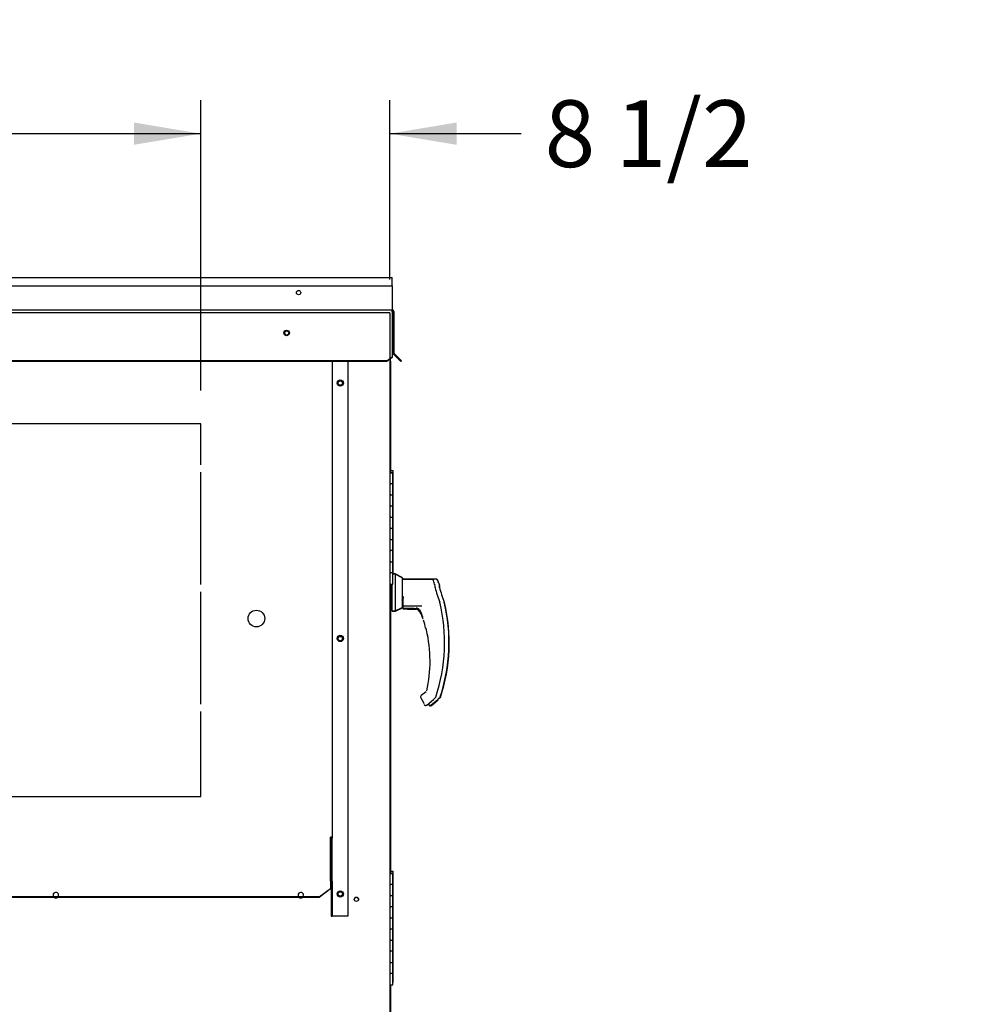
# Paper-space layout 'Layout1' of a CAD drawing. Units: inches. Extents: x 0 to 16.7, y -0.7 to 10.7.
# Drawn here: x 4.8 to 6.5, y 3.2 to 5 of the extents above; entities that cross this region are included whole.
import ezdxf
from ezdxf import colors
from ezdxf.entities.mleader import LeaderData, LeaderLine
from ezdxf.enums import TextEntityAlignment as Align
from ezdxf.lldxf.tags import DXFTag
from ezdxf.math import Vec2, Vec3

# ---------------------------------------------------------------- set-up
doc = ezdxf.new("R2010")
doc.units = ezdxf.units.IN
doc.header["$MEASUREMENT"] = 0
for name, color, linetype in [('0506F-2436_WHEEL', 7, 'Continuous'), ('0506F-2506_BLKHD', 7, 'Continuous'), ('0510F-3061_TOP_W', 7, 'Continuous'), ('0510F-3131_TOP_P', 7, 'Continuous'), ('0712F-5069_CAP_E', 7, 'Continuous'), ('0719F-2609_CAP_T', 7, 'Continuous'), ('0719F-2724_RAIN_', 7, 'Continuous'), ('__ADD-OA001_ENGI', 7, 'Continuous'), ('Default', 7, 'Continuous')]:
    doc.layers.add(name, color=color, linetype=linetype)
doc.styles.add('SEACAD_Arial', font='arial.ttf')
tags = doc.linetypes.add('HIDDEN2', pattern=[0.1875, 0.125, -0.0625]).pattern_tags.tags
tags[6:7] = [DXFTag(74, 4), DXFTag(75, 0), DXFTag(340, '0'), DXFTag(46, 0.0), DXFTag(50, 0.0), DXFTag(44, 0.0), DXFTag(45, 0.0)]
tags[4:5] = [DXFTag(74, 4), DXFTag(75, 0), DXFTag(340, '0'), DXFTag(46, 0.0), DXFTag(50, 0.0), DXFTag(44, 0.0), DXFTag(45, 0.0)]
doc.dimstyles.new('HORIZ', dxfattribs={"dimtxt": 0.12, "dimasz": 0.12, "dimexe": 0.06, "dimexo": 0.06, "dimgap": 0.06, "dimtad": 0, "dimtih": 1, "dimtoh": 1, "dimdec": 3, "dimlfac": 25, "dimzin": 4, "dimdsep": 46, "dimlunit": 5, "dimtxsty": 'SEACAD_Arial', "dimblk1": '_SE_FILLED', "dimblk2": '_SE_FILLED', "dimsah": 1, "dimcen": 0.06, "dimadec": 0, "dimazin": 0, "dimtfac": 1, "dimtdec": 0, "dimtofl": 0, "dimtmove": 0, "dimatfit": 3, "dimfxl": 1, "dimtolj": 1, "dimtzin": 4, "dimarcsym": 0})

# ---------------------------------------------------------------- blocks, each defined once
blk = doc.blocks.new('_DOT')
at = {"color": 0}
blk.add_line((0, 0), (-1, 0), dxfattribs=at)
at = {"color": 0, "const_width": 0.333}
blk.add_lwpolyline([(-0.1665, 0, 1), (0.1665, 0, 1)], format="xyb", close=True, dxfattribs=at)
blk = doc.blocks.new('SE5')
at = {"layer": '0506F-2436_WHEEL', "color": 7, "linetype": 'HIDDEN2'}
for p, q in [((5.4308, 4.4722), (2.9196, 4.4722)), ((5.4348, 4.4722), (5.4308, 4.4722)), ((5.4348, 4.4722), (5.4348, 4.3889)), ((5.0952, 4.2728), (3.2552, 4.2728)), ((5.0952, 4.1992), (5.0952, 4.2728)), ((5.0952, 3.9842), (5.0952, 4.1857)), ((5.0952, 3.7692), (5.0952, 3.9707)), ((5.0952, 3.6028), (5.0952, 3.7557)), ((3.2552, 3.6028), (5.0952, 3.6028))]:
    blk.add_line(p, q, dxfattribs=at)
at = {"layer": '0506F-2436_WHEEL', "color": 7, "linetype": 'Continuous'}
blk.add_line((5.4348, 4.3889), (5.4348, 2.2848), dxfattribs=at)
for centre in [(5.2494, 4.436), (5.3458, 4.346), (5.3458, 3.8869), (5.3458, 3.4279), (5.3748, 3.4183)]:
    blk.add_circle(centre, 0.00388, dxfattribs=at)
at = {"layer": '0506F-2436_WHEEL', "color": 7, "linetype": 'HIDDEN2'}
blk.add_circle((5.1952, 3.9228), 0.015, dxfattribs=at)
for centre, start, end in [((4.835, 3.4255), 0, 233.3575), ((4.835, 3.4255), 306.6425, 0), ((5.2749, 3.4255), 0, 233.3575), ((5.2749, 3.4255), 306.6425, 0)]:
    blk.add_arc(centre, 0.005, start, end, dxfattribs=at)
at = {"layer": '0506F-2436_WHEEL', "color": 7, "linetype": 'Continuous'}
for centre in [(4.835, 3.4255), (5.2749, 3.4255)]:
    blk.add_arc(centre, 0.005, 233.3575, 306.6425, dxfattribs=at)
at = {"layer": '0506F-2506_BLKHD', "color": 7, "linetype": 'Continuous'}
for p, q in [((5.4361, 4.3853), (5.4361, 4.3898)), ((5.4361, 4.3853), (5.4348, 4.3853)), ((5.4361, 4.3853), (5.4361, 4.1852)), ((5.4361, 3.9388), (5.4361, 3.4652)), ((5.4361, 3.2648), (5.4361, 2.7957))]:
    blk.add_line(p, q, dxfattribs=at)
at = {"layer": '0510F-3061_TOP_W', "color": 7, "linetype": 'Continuous'}
for p, q in [((5.4392, 4.5208), (5.4392, 4.4787)), ((2.91, 4.4774), (5.4392, 4.4774)), ((5.4392, 4.4787), (5.4392, 4.4774)), ((5.4392, 4.4738), (5.4392, 4.4774)), ((5.4392, 4.4738), (5.4392, 4.4007)), ((5.4404, 4.4746), (5.4404, 4.4005)), ((5.442, 4.4746), (5.442, 4.4005)), ((5.4292, 4.386), (5.4392, 4.3931)), ((5.4392, 4.392), (5.4292, 4.3849)), ((5.4392, 4.4007), (5.4392, 4.399)), ((5.4392, 4.399), (5.4392, 4.3931)), ((5.4392, 4.3931), (5.4392, 4.392)), ((5.4475, 4.392), (5.4415, 4.398)), ((5.4486, 4.3931), (5.4426, 4.3991)), ((5.4475, 4.392), (5.4486, 4.3931)), ((5.4545, 4.3849), (5.4475, 4.392)), ((5.4557, 4.386), (5.4486, 4.3931)), ((5.4292, 4.386), (2.92, 4.386)), ((5.4292, 4.3849), (2.92, 4.3849)), ((5.4292, 4.3849), (5.4292, 4.386)), ((5.4545, 4.3849), (5.4557, 4.386))]:
    blk.add_line(p, q, dxfattribs=at)
for centre, radius in [((5.271, 4.5085), 0.00388), ((5.2494, 4.436), 0.005)]:
    blk.add_circle(centre, radius, dxfattribs=at)
for centre, radius, start, end in [((5.4392, 4.4746), 0.00284, 0, 90), ((5.4392, 4.4746), 0.00124, 0, 90), ((5.444, 4.4005), 0.0036, 180, 225), ((5.444, 4.4005), 0.002, 180, 225)]:
    blk.add_arc(centre, radius, start, end, dxfattribs=at)
at = {"layer": '0510F-3131_TOP_P', "color": 7, "linetype": 'Continuous'}
for p, q in [((2.91, 4.5358), (5.4392, 4.5358)), ((5.4392, 4.533), (5.4392, 4.5358)), ((5.4392, 4.5208), (5.4392, 4.533)), ((2.91, 4.5208), (5.4392, 4.5208)), ((5.4404, 4.4005), (5.4404, 4.4002)), ((5.4415, 4.398), (5.4412, 4.3982))]:
    blk.add_line(p, q, dxfattribs=at)
blk.add_arc((5.4432, 4.4002), 0.00284, 180, 225, dxfattribs=at)
at = {"layer": '0712F-5069_CAP_E', "color": 7, "linetype": 'Continuous'}
blk.add_arc((5.3748, 3.4175), 0.00388, 4.3391, 172.7383, dxfattribs=at)
at = {"layer": '0719F-2609_CAP_T', "color": 7, "linetype": 'Continuous'}
blk.add_arc((5.2498, 4.4355), 0.00388, 46.0478, 216.5988, dxfattribs=at)
at = {"layer": '0719F-2724_RAIN_', "color": 7, "linetype": 'Continuous'}
for p, q in [((5.331, 4.3845), (5.331, 3.5282)), ((5.3594, 4.3849), (5.3594, 3.3879)), ((5.3281, 3.526), (5.3281, 3.5302)), ((5.3281, 3.4527), (5.3281, 3.526)), ((5.3294, 3.4507), (5.3294, 3.5282)), ((5.3294, 3.5282), (5.331, 3.5282)), ((5.331, 3.4507), (5.331, 3.5282)), ((5.3281, 3.451), (5.3281, 3.4527)), ((5.3281, 3.451), (5.3281, 3.4378)), ((5.331, 3.4507), (5.3294, 3.4507)), ((5.3294, 3.4507), (5.3294, 3.3879)), ((5.331, 3.4507), (5.331, 3.3879)), ((5.3081, 3.4225), (5.3281, 3.4378)), ((5.3281, 3.4368), (5.3081, 3.4215)), ((5.3281, 3.4378), (5.3281, 3.4368)), ((5.3081, 3.4225), (3.0438, 3.4225)), ((5.3081, 3.4215), (3.0438, 3.4215)), ((5.3081, 3.4215), (5.3081, 3.4225)), ((5.3294, 3.3879), (5.331, 3.3879)), ((5.3322, 3.3879), (5.331, 3.3879)), ((5.3594, 3.3879), (5.3322, 3.3879))]:
    blk.add_line(p, q, dxfattribs=at)
for centre in [(5.3458, 4.346), (5.3458, 3.887), (5.3458, 3.4279)]:
    blk.add_circle(centre, 0.00562, dxfattribs=at)
for centre, major_axis, start_param, end_param in [((5.3281, 4.3845), (-0.00284, 0), 3.141593, 3.348598), ((5.3281, 3.5282), (0.00284, 0), 0, 1.570796), ((5.3281, 3.5282), (0.00124, 0), 0, 1.570796)]:
    blk.add_ellipse(centre, major_axis=major_axis, ratio=0.707107, start_param=start_param, end_param=end_param, dxfattribs=at)
at = {"layer": '__ADD-OA001_ENGI', "color": 7, "linetype": 'Continuous'}
for p, q in [((5.4368, 4.1852), (5.4348, 4.1852)), ((5.4368, 4.1848), (5.4348, 4.1848)), ((5.4373, 4.1888), (5.4361, 4.1888)), ((5.4368, 4.1852), (5.4402, 4.1852)), ((5.4368, 4.1848), (5.4402, 4.1848)), ((5.4373, 4.1888), (5.4407, 4.1888)), ((5.4402, 4.1652), (5.4402, 4.1852)), ((5.4402, 4.1648), (5.4402, 4.1848)), ((5.4407, 4.1688), (5.4407, 4.1888)), ((5.4402, 4.1648), (5.4348, 4.1648)), ((5.4348, 4.1648), (5.4368, 4.1648)), ((5.4402, 4.1648), (5.4368, 4.1648)), ((5.4407, 4.1688), (5.4402, 4.1688)), ((5.4407, 4.1688), (5.4402, 4.1688)), ((5.4402, 4.1652), (5.4402, 4.1652)), ((5.4402, 4.1652), (5.4402, 4.1652)), ((5.4402, 4.1452), (5.4402, 4.1652)), ((5.4402, 4.1448), (5.4402, 4.1648)), ((5.4407, 4.1488), (5.4407, 4.1688)), ((5.4348, 4.1448), (5.4402, 4.1448)), ((5.4368, 4.1448), (5.4348, 4.1448)), ((5.4368, 4.1448), (5.4402, 4.1448)), ((5.4402, 4.1488), (5.4407, 4.1488)), ((5.4402, 4.1488), (5.4407, 4.1488)), ((5.4402, 4.1452), (5.4402, 4.1452)), ((5.4402, 4.1252), (5.4402, 4.1452)), ((5.4402, 4.1452), (5.4402, 4.1452)), ((5.4402, 4.1248), (5.4402, 4.1448)), ((5.4407, 4.1288), (5.4407, 4.1488)), ((5.4402, 4.1248), (5.4348, 4.1248)), ((5.4348, 4.1248), (5.4368, 4.1248)), ((5.4402, 4.1248), (5.4368, 4.1248)), ((5.4407, 4.1288), (5.4402, 4.1288)), ((5.4407, 4.1288), (5.4402, 4.1288)), ((5.4402, 4.1252), (5.4402, 4.1252)), ((5.4402, 4.1252), (5.4402, 4.1252)), ((5.4402, 4.1052), (5.4402, 4.1252)), ((5.4402, 4.1048), (5.4402, 4.1248)), ((5.4407, 4.1088), (5.4407, 4.1288)), ((5.4402, 4.1088), (5.4407, 4.1088)), ((5.4402, 4.1088), (5.4407, 4.1088)), ((5.4402, 4.1052), (5.4402, 4.1052)), ((5.4402, 4.0852), (5.4402, 4.1052)), ((5.4402, 4.1052), (5.4402, 4.1052)), ((5.4407, 4.0888), (5.4407, 4.1088)), ((5.4348, 4.1048), (5.4402, 4.1048)), ((5.4368, 4.1048), (5.4348, 4.1048)), ((5.4368, 4.1048), (5.4402, 4.1048)), ((5.4402, 4.0848), (5.4402, 4.1048)), ((5.4407, 4.0888), (5.4402, 4.0888)), ((5.4407, 4.0888), (5.4402, 4.0888)), ((5.4407, 4.0688), (5.4407, 4.0888)), ((5.4402, 4.0848), (5.4348, 4.0848)), ((5.4348, 4.0848), (5.4368, 4.0848)), ((5.4402, 4.0848), (5.4368, 4.0848)), ((5.4402, 4.0852), (5.4402, 4.0852)), ((5.4402, 4.0852), (5.4402, 4.0852)), ((5.4402, 4.0652), (5.4402, 4.0852)), ((5.4402, 4.0648), (5.4402, 4.0848)), ((5.4348, 4.0648), (5.4402, 4.0648)), ((5.4368, 4.0648), (5.4348, 4.0648)), ((5.4368, 4.0648), (5.4402, 4.0648)), ((5.4402, 4.0688), (5.4407, 4.0688)), ((5.4402, 4.0688), (5.4407, 4.0688)), ((5.4402, 4.0652), (5.4402, 4.0652)), ((5.4402, 4.0452), (5.4402, 4.0652)), ((5.4402, 4.0652), (5.4402, 4.0652)), ((5.4402, 4.0448), (5.4402, 4.0648)), ((5.4407, 4.0488), (5.4407, 4.0688)), ((5.4402, 4.0448), (5.4348, 4.0448)), ((5.4348, 4.0448), (5.4368, 4.0448)), ((5.4402, 4.0448), (5.4368, 4.0448)), ((5.4407, 4.0488), (5.4402, 4.0488)), ((5.4407, 4.0488), (5.4402, 4.0488)), ((5.4402, 4.0452), (5.4402, 4.0452)), ((5.4402, 4.0452), (5.4402, 4.0452)), ((5.4402, 4.0252), (5.4402, 4.0452)), ((5.4402, 4.0248), (5.4402, 4.0448)), ((5.4407, 4.0288), (5.4407, 4.0488)), ((5.4348, 4.0248), (5.4402, 4.0248)), ((5.4368, 4.0248), (5.4348, 4.0248)), ((5.4368, 4.0248), (5.4402, 4.0248)), ((5.4402, 4.0288), (5.4407, 4.0288)), ((5.4402, 4.0288), (5.4407, 4.0288)), ((5.4402, 4.0252), (5.4402, 4.0252)), ((5.4402, 4.0052), (5.4402, 4.0252)), ((5.4402, 4.0252), (5.4402, 4.0252)), ((5.4402, 4.0048), (5.4402, 4.0248)), ((5.4407, 4.0088), (5.4407, 4.0288)), ((5.4402, 4.0048), (5.4348, 4.0048)), ((5.4348, 4.0048), (5.4368, 4.0048)), ((5.4402, 4.0048), (5.4368, 4.0048)), ((5.4407, 4.0088), (5.4402, 4.0088)), ((5.4407, 4.0088), (5.4402, 4.0088)), ((5.4402, 4.0052), (5.4402, 4.0052)), ((5.4402, 4.0052), (5.4402, 4.0052)), ((5.4402, 4.0026), (5.4402, 4.0052)), ((5.4402, 3.9848), (5.4402, 4.0048)), ((5.4447, 4.0029), (5.4402, 4.0029)), ((5.4446, 4.0026), (5.4402, 4.0026)), ((5.4407, 4.0029), (5.4407, 4.0088)), ((5.4446, 4.0026), (5.4446, 3.9364)), ((5.4572, 3.9962), (5.4446, 4.0026)), ((5.4447, 4.0029), (5.4447, 4.0025)), ((5.4573, 3.9965), (5.4447, 4.0029)), ((5.4348, 3.9848), (5.4402, 3.9848)), ((5.4375, 3.9388), (5.4375, 3.9852)), ((5.4375, 3.9388), (5.4375, 3.9852)), ((5.4383, 3.9852), (5.4383, 3.9364)), ((5.4572, 3.9962), (5.4572, 3.9429)), ((5.5101, 3.9931), (5.4572, 3.9931)), ((5.4573, 3.9965), (5.4573, 3.9931)), ((5.4578, 3.9956), (5.4573, 3.9958)), ((5.4578, 3.9956), (5.4578, 3.9931)), ((5.4581, 3.9934), (5.4579, 3.9931)), ((5.4581, 3.9931), (5.4581, 3.9934)), ((5.5181, 3.9934), (5.4581, 3.9934)), ((5.5163, 3.9777), (5.5163, 3.9812)), ((5.5242, 3.978), (5.5242, 3.9815)), ((5.5247, 3.9771), (5.5247, 3.9806)), ((5.458, 3.9521), (5.4572, 3.9521)), ((5.4572, 3.9461), (5.458, 3.9461)), ((5.4573, 3.9558), (5.4588, 3.9624)), ((5.4588, 3.9624), (5.458, 3.9554)), ((5.458, 3.9554), (5.458, 3.9544)), ((5.458, 3.9544), (5.458, 3.9419)), ((5.458, 3.9459), (5.4923, 3.9459)), ((5.5245, 3.9526), (5.5243, 3.953)), ((5.5247, 3.952), (5.5245, 3.9527)), ((5.5247, 3.952), (5.5247, 3.952)), ((5.5324, 3.9529), (5.5323, 3.9533)), ((5.5327, 3.9523), (5.5324, 3.953)), ((5.5327, 3.9523), (5.5327, 3.9523)), ((5.5329, 3.952), (5.5328, 3.9524)), ((5.5332, 3.9514), (5.5329, 3.9521)), ((5.5332, 3.9514), (5.5332, 3.9514)), ((5.4348, 3.9388), (5.4375, 3.9388)), ((5.4361, 3.9382), (5.4381, 3.9382)), ((5.4375, 3.9388), (5.4383, 3.9388)), ((5.4381, 3.9382), (5.4381, 3.9388)), ((5.4381, 3.9388), (5.4381, 3.9382)), ((5.4381, 3.9382), (5.4383, 3.9382)), ((5.4383, 3.9364), (5.4446, 3.9364)), ((5.4389, 3.9364), (5.4389, 3.9358)), ((5.4389, 3.9358), (5.4452, 3.9358)), ((5.4446, 3.9364), (5.4572, 3.9429)), ((5.4452, 3.9358), (5.4578, 3.9423)), ((5.4452, 3.9367), (5.4452, 3.9358)), ((5.4572, 3.9431), (5.4573, 3.9432)), ((5.458, 3.9419), (5.458, 3.9418)), ((5.458, 3.9416), (5.458, 3.9409)), ((5.458, 3.9409), (5.458, 3.9407)), ((5.4785, 3.9406), (5.458, 3.9407)), ((5.458, 3.9407), (5.458, 3.9407)), ((5.458, 3.9404), (5.4812, 3.9404)), ((5.4588, 3.9411), (5.4767, 3.9411)), ((5.4665, 3.9404), (5.4665, 3.9403)), ((5.4665, 3.9403), (5.4665, 3.9401)), ((5.4665, 3.94), (5.4665, 3.9401)), ((5.482, 3.94), (5.4665, 3.94)), ((5.4665, 3.9398), (5.4825, 3.9398)), ((5.4672, 3.9405), (5.4808, 3.9405)), ((5.4785, 3.9409), (5.4785, 3.9416)), ((5.4785, 3.9407), (5.4785, 3.9409)), ((5.4785, 3.9406), (5.4785, 3.9407)), ((5.4785, 3.9406), (5.4785, 3.9406)), ((5.4879, 3.9388), (5.4889, 3.9376)), ((5.4889, 3.9376), (5.4913, 3.9332)), ((5.4951, 3.9197), (5.4951, 3.9198)), ((5.4992, 3.9056), (5.4991, 3.9057)), ((5.4992, 3.9054), (5.4993, 3.9052)), ((5.4999, 3.7912), (5.4913, 3.7842)), ((5.4902, 3.7818), (5.4902, 3.7823)), ((5.4902, 3.7823), (5.4902, 3.7823)), ((5.4906, 3.7802), (5.4954, 3.7719)), ((5.5012, 3.7674), (5.5131, 3.7771)), ((5.5092, 3.7677), (5.521, 3.7774)), ((5.5097, 3.7668), (5.5215, 3.7765)), ((5.515, 3.7789), (5.5165, 3.7802)), ((5.5175, 3.7817), (5.5175, 3.7817)), ((5.5229, 3.7792), (5.5244, 3.7805)), ((5.5254, 3.782), (5.5254, 3.782)), ((5.5259, 3.7811), (5.5259, 3.7811)), ((5.4373, 3.4688), (5.4361, 3.4688)), ((5.4373, 3.4688), (5.4407, 3.4688)), ((5.4407, 3.4488), (5.4407, 3.4688)), ((5.4368, 3.4652), (5.4348, 3.4652)), ((5.4368, 3.4648), (5.4348, 3.4648)), ((5.4368, 3.4652), (5.4402, 3.4652)), ((5.4368, 3.4648), (5.4402, 3.4648)), ((5.4402, 3.4452), (5.4402, 3.4652)), ((5.4402, 3.4448), (5.4402, 3.4648)), ((5.4348, 3.4448), (5.4368, 3.4448)), ((5.4402, 3.4448), (5.4348, 3.4448)), ((5.4402, 3.4448), (5.4368, 3.4448)), ((5.4407, 3.4488), (5.4402, 3.4488)), ((5.4407, 3.4488), (5.4402, 3.4488)), ((5.4402, 3.4452), (5.4402, 3.4452)), ((5.4402, 3.4252), (5.4402, 3.4452)), ((5.4402, 3.4452), (5.4402, 3.4452)), ((5.4402, 3.4248), (5.4402, 3.4448)), ((5.4407, 3.4288), (5.4407, 3.4488)), ((5.4368, 3.4248), (5.4348, 3.4248)), ((5.4348, 3.4248), (5.4402, 3.4248)), ((5.4368, 3.4248), (5.4402, 3.4248)), ((5.4402, 3.4288), (5.4407, 3.4288)), ((5.4402, 3.4288), (5.4407, 3.4288)), ((5.4402, 3.4252), (5.4402, 3.4252)), ((5.4402, 3.4252), (5.4402, 3.4252)), ((5.4402, 3.4052), (5.4402, 3.4252)), ((5.4402, 3.4048), (5.4402, 3.4248)), ((5.4407, 3.4088), (5.4407, 3.4288)), ((5.4348, 3.4048), (5.4368, 3.4048)), ((5.4402, 3.4048), (5.4348, 3.4048)), ((5.4402, 3.4048), (5.4368, 3.4048)), ((5.4407, 3.4088), (5.4402, 3.4088)), ((5.4407, 3.4088), (5.4402, 3.4088)), ((5.4402, 3.4052), (5.4402, 3.4052)), ((5.4402, 3.3852), (5.4402, 3.4052)), ((5.4402, 3.4052), (5.4402, 3.4052)), ((5.4402, 3.3848), (5.4402, 3.4048)), ((5.4407, 3.3888), (5.4407, 3.4088)), ((5.4368, 3.3848), (5.4348, 3.3848)), ((5.4348, 3.3848), (5.4402, 3.3848)), ((5.4368, 3.3848), (5.4402, 3.3848)), ((5.4402, 3.3888), (5.4407, 3.3888)), ((5.4402, 3.3888), (5.4407, 3.3888)), ((5.4402, 3.3852), (5.4402, 3.3852)), ((5.4402, 3.3852), (5.4402, 3.3852)), ((5.4402, 3.3652), (5.4402, 3.3852)), ((5.4402, 3.3648), (5.4402, 3.3848)), ((5.4407, 3.3688), (5.4407, 3.3888)), ((5.4348, 3.3648), (5.4368, 3.3648)), ((5.4402, 3.3648), (5.4348, 3.3648)), ((5.4402, 3.3648), (5.4368, 3.3648)), ((5.4407, 3.3688), (5.4402, 3.3688)), ((5.4407, 3.3688), (5.4402, 3.3688)), ((5.4402, 3.3652), (5.4402, 3.3652)), ((5.4402, 3.3452), (5.4402, 3.3652)), ((5.4402, 3.3652), (5.4402, 3.3652)), ((5.4402, 3.3448), (5.4402, 3.3648)), ((5.4407, 3.3488), (5.4407, 3.3688)), ((5.4368, 3.3448), (5.4348, 3.3448)), ((5.4348, 3.3448), (5.4402, 3.3448)), ((5.4368, 3.3448), (5.4402, 3.3448)), ((5.4402, 3.3488), (5.4407, 3.3488)), ((5.4402, 3.3488), (5.4407, 3.3488)), ((5.4402, 3.3452), (5.4402, 3.3452)), ((5.4402, 3.3452), (5.4402, 3.3452)), ((5.4402, 3.3252), (5.4402, 3.3452)), ((5.4402, 3.3248), (5.4402, 3.3448)), ((5.4407, 3.3288), (5.4407, 3.3488)), ((5.4407, 3.3288), (5.4402, 3.3288)), ((5.4407, 3.3288), (5.4402, 3.3288)), ((5.4407, 3.3088), (5.4407, 3.3288)), ((5.4348, 3.3248), (5.4368, 3.3248)), ((5.4402, 3.3248), (5.4348, 3.3248)), ((5.4402, 3.3248), (5.4368, 3.3248)), ((5.4402, 3.3252), (5.4402, 3.3252)), ((5.4402, 3.3052), (5.4402, 3.3252)), ((5.4402, 3.3252), (5.4402, 3.3252)), ((5.4402, 3.3048), (5.4402, 3.3248)), ((5.4402, 3.3088), (5.4407, 3.3088)), ((5.4402, 3.3088), (5.4407, 3.3088)), ((5.4407, 3.2888), (5.4407, 3.3088)), ((5.4368, 3.3048), (5.4348, 3.3048)), ((5.4348, 3.3048), (5.4402, 3.3048)), ((5.4368, 3.3048), (5.4402, 3.3048)), ((5.4402, 3.3052), (5.4402, 3.3052)), ((5.4402, 3.3052), (5.4402, 3.3052)), ((5.4402, 3.2852), (5.4402, 3.3052)), ((5.4402, 3.2848), (5.4402, 3.3048)), ((5.4348, 3.2848), (5.4368, 3.2848)), ((5.4402, 3.2848), (5.4348, 3.2848)), ((5.4402, 3.2848), (5.4368, 3.2848)), ((5.4407, 3.2888), (5.4402, 3.2888)), ((5.4407, 3.2888), (5.4402, 3.2888)), ((5.4402, 3.2852), (5.4402, 3.2852)), ((5.4402, 3.2652), (5.4402, 3.2852)), ((5.4402, 3.2852), (5.4402, 3.2852)), ((5.4402, 3.2648), (5.4402, 3.2848)), ((5.4407, 3.2688), (5.4407, 3.2888)), ((5.4348, 3.2648), (5.4402, 3.2648)), ((5.4402, 3.2688), (5.4407, 3.2688)), ((5.4402, 3.2652), (5.4402, 3.2652))]:
    blk.add_line(p, q, dxfattribs=at)
for centre, radius, start, end in [((5.2186, 3.8798), 0.3148, 19.092, 20.6562), ((5.2266, 3.88), 0.3148, 19.092, 20.6562), ((5.2271, 3.8791), 0.3148, 19.092, 20.6562), ((5.7325, 4.0342), 0.2235, 194.422, 201.5774), ((5.514, 3.9777), 0.00223, 0.0279, 22.667), ((5.7405, 4.0345), 0.2235, 194.422, 201.5774), ((5.522, 3.978), 0.00223, 0.0279, 22.667), ((5.2186, 3.8798), 0.3145, 341.831, 13.2838), ((5.5214, 3.9512), 0.00336, 15.8711, 24.7931), ((5.2266, 3.88), 0.3145, 341.831, 13.2838), ((5.2271, 3.8791), 0.3145, 341.831, 13.2838), ((5.5294, 3.9515), 0.00336, 15.8711, 24.7931), ((5.5299, 3.9506), 0.00336, 15.8711, 24.7931), ((5.4588, 3.9418), 0.000787, 180, 270), ((5.4672, 3.9412), 0.000787, 229.44, 270), ((5.4765, 3.9253), 0.0158, 20.0347, 89.2975), ((5.4825, 3.9319), 0.00924, 73.6614, 87.207), ((5.2659, 3.8467), 0.2415, 19.3668, 20.9886), ((5.2659, 3.8467), 0.2406, 18.2151, 20.44), ((5.4793, 3.9219), 0.0152, 10.565, 18.6318), ((5.4367, 3.8955), 0.0632, 9.3198, 22.5414), ((5.2659, 3.8467), 0.2406, 14.1134, 14.1967), ((5.5006, 3.9055), 0.00138, 193.495, 225.9109), ((5.2659, 3.8467), 0.2412, 0, 13.3136), ((5.2659, 3.8467), 0.2412, 347.1327, 360), ((5.4933, 3.7818), 0.00315, 129.4519, 169.6315), ((5.4933, 3.7818), 0.00315, 169.6345, 209.8142), ((5.4771, 3.761), 0.0213, 23.147, 30.8739), ((5.4851, 3.7613), 0.0213, 23.147, 24.8385), ((5.5143, 3.7827), 0.00327, 310.5216, 341.7603), ((5.5223, 3.783), 0.00327, 310.5216, 341.7603)]:
    blk.add_arc(centre, radius, start, end, dxfattribs=at)
for centre, major_axis, ratio, start_param, end_param in [((5.5131, 3.9812), (0.00315, 0), 0.965749, 0, 0.342547), ((5.5211, 3.9815), (0.00315, 0), 0.965749, 0, 0.342547), ((5.5216, 3.9806), (0.00315, 0), 0.965749, 0, 0.342547), ((5.4573, 3.9554), (0.000784, -0.000076), 0.577205, 0.293779, 1.626479), ((5.4885, 3.9393), (0.000568, 0.000545), 0.234471, 2.884248, 3.337498), ((5.4996, 3.9058), (0.000468, 0.000062), 0.800094, 3.024968, 3.287399), ((5.4981, 3.7701), (0.00147, 0.00056), 0.878871, 3.071153, 3.325318), ((5.506, 3.7704), (0.00147, 0.00056), 0.878871, 3.071153, 3.325318), ((5.5145, 3.7795), (-0.000532, 0.00058), 0.544224, 3.037517, 3.153478), ((5.5224, 3.7798), (-0.000532, 0.00058), 0.544224, 3.037517, 3.153478), ((5.5229, 3.7789), (-0.000532, 0.00058), 0.544224, 3.037517, 3.153478)]:
    blk.add_ellipse(centre, major_axis=major_axis, ratio=ratio, start_param=start_param, end_param=end_param, dxfattribs=at)
for points, knots in [([(5.5131, 3.9911), (5.5129, 3.9914), (5.5127, 3.9919), (5.5119, 3.9926), (5.511, 3.9931), (5.5105, 3.9931), (5.5101, 3.9931)], [0, 0, 0, 0, 0.2442, 0.5, 0.7558, 1, 1, 1, 1]), ([(5.521, 3.9914), (5.5209, 3.9917), (5.5206, 3.9922), (5.5199, 3.9929), (5.519, 3.9933), (5.5184, 3.9934), (5.5181, 3.9934)], [0, 0, 0, 0, 0.2442, 0.5, 0.7558, 1, 1, 1, 1]), ([(5.5203, 3.992), (5.5201, 3.9922), (5.5195, 3.9924), (5.5189, 3.9925), (5.5186, 3.9925)], [0.506163, 0.506163, 0.506163, 0.506163, 0.7558, 1, 1, 1, 1]), ([(5.458, 3.9523), (5.458, 3.9524), (5.4579, 3.9525), (5.4576, 3.9528), (5.4574, 3.9528), (5.4572, 3.9528)], [0, 0, 0, 0, 0.5, 0.5, 1, 1, 1, 1]), ([(5.4879, 3.9388), (5.4875, 3.9392), (5.487, 3.9396), (5.4861, 3.9403), (5.4856, 3.9405), (5.4846, 3.941), (5.4841, 3.9411), (5.4834, 3.9412), (5.4832, 3.9413), (5.4827, 3.9413), (5.4825, 3.9413), (5.4822, 3.9412), (5.4822, 3.9412), (5.4821, 3.9411), (5.482, 3.9411), (5.482, 3.941)], [0, 0, 0, 0, 0.125, 0.125, 0.25, 0.25, 0.375, 0.375, 0.4375, 0.4375, 0.5, 0.5, 0.53125, 0.53125, 0.5625, 0.5625, 0.5625, 0.5625]), ([(5.5006, 3.9022), (5.5005, 3.9026), (5.5004, 3.903), (5.5002, 3.9038), (5.5001, 3.9041), (5.4999, 3.9046), (5.4999, 3.9047), (5.4998, 3.9049), (5.4998, 3.905), (5.4996, 3.9053), (5.4996, 3.9054), (5.4996, 3.9054)], [0, 0, 0, 0, 0.25, 0.25, 0.5, 0.5, 0.625, 0.625, 0.75, 0.75, 1, 1, 1, 1]), ([(5.5002, 3.9043), (5.5002, 3.9043), (5.5002, 3.9042), (5.5002, 3.904), (5.5003, 3.9036), (5.5004, 3.903), (5.5005, 3.9025), (5.5006, 3.9022)], [0.2889207, 0.2889207, 0.2889207, 0.2889207, 0.3315631, 0.4589132, 0.611231, 0.791025, 1, 1, 1, 1]), ([(5.515, 3.7789), (5.5147, 3.7786), (5.5145, 3.7784), (5.514, 3.778), (5.5138, 3.7778), (5.5135, 3.7775), (5.5133, 3.7773), (5.5131, 3.7772), (5.5131, 3.7771), (5.5131, 3.7771), (5.5131, 3.7772), (5.5133, 3.7773), (5.5135, 3.7775), (5.5138, 3.7778), (5.514, 3.778), (5.5145, 3.7784), (5.5147, 3.7786), (5.515, 3.7789)], [0, 0, 0, 0, 0.125, 0.125, 0.25, 0.25, 0.375, 0.375, 0.5, 0.5, 0.625, 0.625, 0.75, 0.75, 0.875, 0.875, 1, 1, 1, 1]), ([(5.5229, 3.7792), (5.5227, 3.7789), (5.5224, 3.7787), (5.522, 3.7783), (5.5218, 3.7781), (5.5214, 3.7778), (5.5213, 3.7776), (5.5211, 3.7775), (5.521, 3.7774), (5.521, 3.7774)], [0, 0, 0, 0, 0.125, 0.125, 0.25, 0.25, 0.375, 0.375, 0.4998279, 0.4998279, 0.4998279, 0.4998279]), ([(5.4965, 3.7683), (5.4966, 3.7681), (5.4968, 3.7677), (5.4973, 3.7673), (5.498, 3.7669), (5.4986, 3.7667), (5.4994, 3.7667), (5.5001, 3.7668), (5.5007, 3.767), (5.501, 3.7673), (5.5012, 3.7674)], [0, 0, 0, 0, 0.114653, 0.237735, 0.367157, 0.5, 0.632843, 0.762265, 0.885347, 1, 1, 1, 1]), ([(5.5044, 3.7686), (5.5046, 3.7684), (5.5048, 3.768), (5.5053, 3.7676), (5.5059, 3.7672), (5.5066, 3.767), (5.5073, 3.767), (5.508, 3.7671), (5.5087, 3.7673), (5.509, 3.7676), (5.5092, 3.7677)], [0, 0, 0, 0, 0.114653, 0.237735, 0.367157, 0.5, 0.632843, 0.762265, 0.885347, 1, 1, 1, 1]), ([(5.5049, 3.7677), (5.5051, 3.7675), (5.5053, 3.7671), (5.5058, 3.7667), (5.5064, 3.7663), (5.5071, 3.7661), (5.5078, 3.7661), (5.5085, 3.7662), (5.5092, 3.7664), (5.5095, 3.7667), (5.5097, 3.7668)], [0, 0, 0, 0, 0.114653, 0.237735, 0.367157, 0.5, 0.632843, 0.762265, 0.885347, 1, 1, 1, 1])]:
    blk.add_open_spline(points, degree=3, knots=knots, dxfattribs=at)
blk = doc.blocks.new('DMBLK111')
at = {"layer": 'Default', "linetype": 'Continuous'}
for points in [[(3.3752, 4.8141), (3.2552, 4.7941), (3.3752, 4.7741)], [(4.9752, 4.8141), (4.9752, 4.7741), (5.0952, 4.7941)]]:
    blk.add_hatch(color=7, dxfattribs=at).paths.add_polyline_path(points)
at = {"layer": 'Default', "color": 7, "linetype": 'Continuous'}
for p, q in [((3.2552, 4.3328), (3.2552, 4.8541)), ((5.0952, 4.3328), (5.0952, 4.8541)), ((3.2552, 4.7941), (4.0393, 4.7941)), ((4.3111, 4.7941), (5.0952, 4.7941))]:
    blk.add_line(p, q, dxfattribs=at)
at = {"layer": 'Default', "color": 7, "linetype": 'Continuous', "style": 'SEACAD_Arial'}
blk.add_text('46', height=0.12, dxfattribs=at).set_placement((4.0813, 4.8541), align=Align.TOP_LEFT)
blk = doc.blocks.new('_SE_FILLED')
at = {"color": 0}
blk.add_line((0, 0), (-1, 0), dxfattribs=at)
blk.add_solid([(0, 0), (-1, -0.1665), (-1, 0.1665), (0, 0)], dxfattribs=at)
blk = doc.blocks.new('DMBLK112')
at = {"layer": 'Default', "linetype": 'Continuous'}
for points in [[(4.9752, 4.8141), (4.9752, 4.7741), (5.0952, 4.7941)], [(5.5548, 4.8141), (5.4348, 4.7941), (5.5548, 4.7741)]]:
    blk.add_hatch(color=7, dxfattribs=at).paths.add_polyline_path(points)
at = {"layer": 'Default', "color": 7, "linetype": 'Continuous'}
for p, q in [((5.0952, 4.3328), (5.0952, 4.8541)), ((5.4348, 4.5322), (5.4348, 4.8541)), ((4.8552, 4.7941), (5.0952, 4.7941)), ((5.4348, 4.7941), (5.6709, 4.7941))]:
    blk.add_line(p, q, dxfattribs=at)
at = {"layer": 'Default', "color": 7, "linetype": 'Continuous', "style": 'SEACAD_Arial'}
blk.add_text('8 1/2', height=0.12, dxfattribs=at).set_placement((5.7129, 4.8541), align=Align.TOP_LEFT)

psp = doc.layouts.get("Layout1")

# ---------------------------------------------------------------- block references
at = {"layer": 'Default'}
psp.add_blockref('SE5', (0, 0), dxfattribs=at)

# ---------------------------------------------------------------- dimensions: what is measured, and where the dimension line sits
at = {"layer": 'Default', "color": 7, "linetype": 'Continuous'}
dim = psp.add_linear_dim(base=(3.255205, 4.794087), p1=(3.255205, 4.272781), p2=(5.095205, 4.272781), angle=360, text='\\A1;<>\\P ', dimstyle='HORIZ', override={"dimlfac": 25}, dxfattribs=at)
dim.commit()
dim.dimension.update_dxf_attribs({"geometry": 'DMBLK111', "text_midpoint": (4.175205, 4.794087), "dimtype": 161})
dim = psp.add_linear_dim(base=(5.434837, 4.794087), p1=(5.095205, 4.272781), p2=(5.434837, 4.472161), text='\\A1;<>', dimstyle='HORIZ', override={"dimlfac": 25}, dxfattribs=at)
dim.commit()
dim.dimension.update_dxf_attribs({"geometry": 'DMBLK112', "text_midpoint": (5.670862, 4.794087), "dimtype": 160})

# ---------------------------------------------------------------- leaders
ml = psp.add_multileader_mtext('Standard', dxfattribs=at)
ml.set_content('{\\pxsm0.9;\\fArial|b0||i0||c0|p34;\\W1.;100% OUTSIDE AIR\\PWITH RECIRCULATING OPTION\\POR MIXED AIR\\P}', color=256)
ml.set_leader_properties()
ml.set_arrow_properties(name='DOT')
ml.build(insert=Vec2(0, 0))
ml.multileader.update_dxf_attribs({"leader_type": 0, "dogleg_length": 0, "arrow_head_size": 0.24})
ctx = ml.context
ctx.base_point, ctx.char_height, ctx.arrow_head_size, ctx.landing_gap_size = Vec3(7.726804, 10.008794), 0.24, 0.24, 0.084
ctx.text_align_type = 1
notes = []
notes.append((ctx, [(0, (0, 0, 0), (0, 0), (1, 0), 1, [])]))
ctx.mtext.insert, ctx.mtext.alignment = Vec3(10.326484, 10.130834), 2
ml = psp.add_multileader_mtext('Standard', dxfattribs=at)
ml.set_content('{\\pxsm0.9;\\fArial|b0||i0||c0|p34;\\W1.;RETURN AIR\\P}', color=256)
ml.set_leader_properties()
ml.set_arrow_properties(name='DOT')
ml.build(insert=Vec2(0, 0))
ml.multileader.update_dxf_attribs({"dogleg_length": 0, "arrow_head_size": 0.12})
ctx = ml.context
ctx.base_point, ctx.char_height, ctx.arrow_head_size, ctx.landing_gap_size = Vec3(8.506686, 2.753737), 0.12, 0.12, 0.042
ctx.text_align_type = 1
notes.append((ctx, [(0, (0, 0, 0), (0, 0), (1, 0), 1, [])]))
ctx.mtext.insert, ctx.mtext.text_direction, ctx.mtext.alignment = Vec3(8.445666, 3.299857), Vec3(0, 1), 2
ml = psp.add_multileader_mtext('Standard', dxfattribs=at)
ml.set_content('{\\pxsm0.9;\\fArial|b0||i0||c0|p34;\\W1.;SUPPLY\\PAIR\\P}', color=256)
ml.set_leader_properties()
ml.set_arrow_properties(name='DOT')
ml.build(insert=Vec2(0, 0))
ml.multileader.update_dxf_attribs({"dogleg_length": 0, "arrow_head_size": 0.12})
ctx = ml.context
ctx.base_point, ctx.char_height, ctx.arrow_head_size, ctx.landing_gap_size = Vec3(11.225402, 3.51161), 0.12, 0.12, 0.042
ctx.text_align_type = 1
notes.append((ctx, [(0, (0, 0, 0), (0, 0), (1, 0), 1, [])]))
ctx.mtext.insert, ctx.mtext.alignment = Vec3(11.593382, 3.57161), 2
for ctx, leaders in notes:
    for number, flags, end, landing, length, lines in leaders:
        leader = LeaderData()
        leader.index, (leader.has_last_leader_line, leader.has_dogleg_vector, leader.attachment_direction) = number, flags
        leader.last_leader_point, leader.dogleg_vector, leader.dogleg_length = Vec3(end), Vec3(landing), length
        for number, points, colour, breaks in lines:
            line = LeaderLine()
            line.index, line.vertices, line.color, line.breaks = number, Vec3.list(points), colors.encode_raw_color(colour), breaks
            leader.lines.append(line)
        ctx.leaders.append(leader)

doc.saveas('drawing.dxf')
